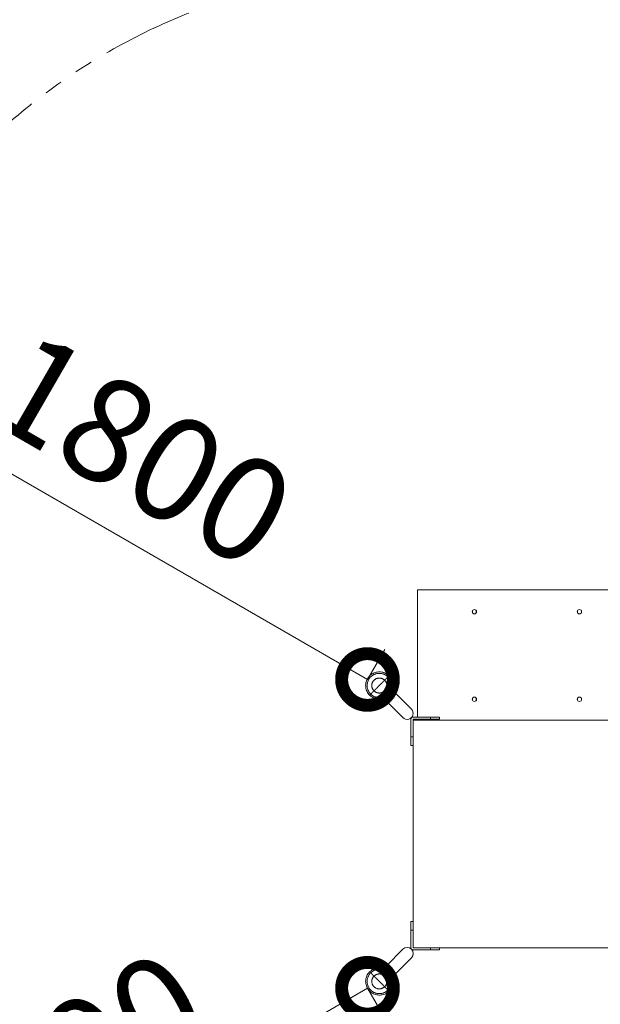
# Model space of a CAD drawing. Extents: x 0 to 25200, y -35640 to 17820.
# Drawn here: x 4218 to 5228, y -25897 to -24183 of the extents above; entities that cross this region are included whole.
import ezdxf

# ---------------------------------------------------------------- set-up
doc = ezdxf.new("R2010")
doc.units = 0
doc.header["$MEASUREMENT"] = 0
doc.header["$PDMODE"] = 1
doc.linetypes.add('PHANTOM', pattern=[63.5, 31.75, -6.35, 6.35, -6.35, 6.35, -6.35])
doc.layers.get('0').update_dxf_attribs({"linetype": 'CONTINUOUS'})
doc.layers.get('DefPoints').update_dxf_attribs({"linetype": 'CONTINUOUS'})
for name, color, linetype, lineweight in [('FRAM3', 1, 'CONTINUOUS', 50), ('外形線', 7, 'CONTINUOUS', 18), ('寸法線', 3, 'CONTINUOUS', 18), ('想像線', 11, 'PHANTOM', 13)]:
    doc.layers.add(name, color=color, linetype=linetype, lineweight=lineweight)
doc.styles.get("Standard").update_dxf_attribs({"font": 'TXT.SHX', "bigfont": 'bigfont.shx'})
doc.dimstyles.new('100-60', dxfattribs={"dimscale": 60, "dimtxt": 3, "dimasz": 3, "dimexe": 0, "dimexo": 1, "dimgap": 1, "dimtad": 3, "dimdec": 1, "dimlfac": 1.666667, "dimdsep": 46, "dimtxsty": 'Standard', "dimblk": 'DOTSMALL', "dimcen": 0, "dimclrd": 256, "dimclre": 256, "dimclrt": 7, "dimadec": 3, "dimazin": 2, "dimtfac": 1, "dimtdec": 1, "dimtix": 1, "dimtmove": 2, "dimatfit": 2, "dimldrblk": 'OPEN', "dimfxl": 0, "dimtolj": 1, "dimlwd": -1, "dimlwe": -1, "dimarcsym": 0})

# ---------------------------------------------------------------- blocks, each defined once
blk = doc.blocks.new('_DotSmall')
at = {"layer": 'FRAM3', "color": 0, "const_width": 0.5}
blk.add_lwpolyline([(-0.0625, 0, 1), (0.0625, 0, 1)], format="xyb", close=True, dxfattribs=at)
blk = doc.blocks.new('*D106')
at = {"layer": 'DefPoints', "color": 0}
for p in [(4823.2, -25868.6), (4823.2, -25868.6), (3887.9, -26408.6)]:
    blk.add_point(p, dxfattribs=at)
at = {"layer": '寸法線'}
for p, q in [((3887.9, -26408.6), (4823.2, -25868.6)), ((4853.2, -25920.6), (4823.2, -25868.6)), ((3917.9, -26460.6), (3887.9, -26408.6))]:
    blk.add_line(p, q, dxfattribs=at)
at = {"layer": '寸法線', "xscale": 180, "yscale": 180, "zscale": 180}
for p, rotation in [((4823.2, -25868.6), 30.00000000006243), ((3887.9, -26408.6), 210.0000000000624)]:
    blk.add_blockref('_DotSmall', p, dxfattribs=dict(at, rotation=rotation))
at = {"layer": '寸法線', "color": 7, "insert": (4280.5, -26008.7), "char_height": 180, "attachment_point": 5, "rotation": 30}
blk.add_mtext('\\A1;1800', dxfattribs=at)
blk = doc.blocks.new('_OPEN')
at = {"color": 0, "linetype": 'ByBlock'}
for p, q in [((-1, 0.1667), (0, 0)), ((0, 0), (-1, -0.1667)), ((0, 0), (-1, 0))]:
    blk.add_line(p, q, dxfattribs=at)
blk = doc.blocks.new('*D104')
at = {"layer": 'DefPoints', "color": 0}
for p in [(3887.9, -24791.1), (4823.2, -25331.1), (4823.2, -25331.1)]:
    blk.add_point(p, dxfattribs=at)
at = {"layer": '寸法線'}
for p, q in [((3917.9, -24739.1), (3887.9, -24791.1)), ((3887.9, -24791.1), (4823.2, -25331.1)), ((4853.2, -25279.1), (4823.2, -25331.1))]:
    blk.add_line(p, q, dxfattribs=at)
at = {"layer": '寸法線', "xscale": 180, "yscale": 180, "zscale": 180}
for p, rotation in [((3887.9, -24791.1), 149.9999999999376), ((4823.2, -25331.1), 329.9999999999376)]:
    blk.add_blockref('_DotSmall', p, dxfattribs=dict(at, rotation=rotation))
at = {"layer": '寸法線', "color": 7, "insert": (4430.5, -24931.2), "char_height": 180, "attachment_point": 5, "rotation": 330}
blk.add_mtext('\\A1;1800', dxfattribs=at)
blk = doc.blocks.new('*D108')
at = {"layer": 'DefPoints', "color": 0}
for p in [(9688, -22130), (9688, -24489.8), (3740, -25340.3)]:
    blk.add_point(p, dxfattribs=at)
at = {"layer": '寸法線'}
for p, q in [((3740, -25280.3), (3740, -22130)), ((3740, -22130), (9688, -22130)), ((9688, -24429.8), (9688, -22130))]:
    blk.add_line(p, q, dxfattribs=at)
at = {"layer": '寸法線', "xscale": 180, "yscale": 180, "zscale": 180, "rotation": 180}
blk.add_blockref('_DotSmall', (3740, -22130), dxfattribs=at)
at = {"layer": '寸法線', "xscale": 180, "yscale": 180, "zscale": 180}
blk.add_blockref('_DotSmall', (9688, -22130), dxfattribs=at)
at = {"layer": '寸法線', "color": 7, "insert": (6714, -21980), "char_height": 180, "attachment_point": 5}
blk.add_mtext('\\A1;10000', dxfattribs=at)

msp = doc.modelspace()

# ---------------------------------------------------------------- linework, layer by layer
at = {"layer": '外形線'}
for p, q in [((5291.15072671, -25175.02313666), (4910.15072671, -25175.02313666)), ((4910.15072671, -25175.02313666), (4910.15072671, -25396.56121559)), ((5005.87697671, -25211.27862834), (5005.87697671, -25214.96764498)), ((5012.54447671, -25214.96764498), (5012.54447671, -25211.27862834)), ((5188.75697671, -25211.27862834), (5188.75697671, -25214.96764498)), ((5195.42447671, -25214.96764498), (5195.42447671, -25211.27862834)), ((4870.89137047, -25353.91431944), (4866.25065063, -25349.2735996)), ((4856.07394787, -25368.73174204), (4851.43404739, -25364.09184156)), ((4856.07394787, -25368.73174204), (4870.89137047, -25353.91431944)), ((4899.66411108, -25382.68706005), (4870.89137047, -25353.91431944)), ((5005.87697671, -25363.67862834), (5005.87697671, -25367.36764498)), ((5012.54447671, -25367.36764498), (5012.54447671, -25363.67862834)), ((5188.75697671, -25363.67862834), (5188.75697671, -25367.36764498)), ((5195.42447671, -25367.36764498), (5195.42447671, -25363.67862834)), ((4856.07394787, -25368.73174204), (4884.84668848, -25397.50448265)), ((4898.72084402, -25400.37121559), (4898.72084402, -25430.85121559)), ((4933.01084402, -25396.56121559), (4902.53084402, -25396.56121559)), ((4902.53084402, -25401.71813669), (4902.53084402, -25400.37121559)), ((4902.53084402, -25400.37121559), (4933.01084402, -25400.37121559)), ((4910.15072671, -25400.37121559), (4910.15072671, -25401.71813669)), ((4933.01084402, -25396.56121559), (4933.01084402, -25400.37121559)), ((4933.01084402, -25396.56121559), (4948.25084402, -25396.56121559)), ((4948.25084402, -25400.37121559), (4933.01084402, -25400.37121559)), ((4948.25084402, -25396.56121559), (4948.25084402, -25400.37121559)), ((4902.53072671, -25797.95813669), (4902.53072671, -25401.71813669)), ((4902.53072671, -25401.71813669), (5298.77072671, -25401.71813669)), ((4902.53072671, -25430.85121559), (4898.72084402, -25430.85121559)), ((4898.72084402, -25446.09121559), (4898.72084402, -25430.85121559)), ((4902.53072671, -25446.09121559), (4898.72084402, -25446.09121559)), ((4898.72084402, -25752.23801938), (4898.72084402, -25767.47801938)), ((4898.72084402, -25752.23801938), (4902.53072671, -25752.23801938)), ((4902.53072671, -25767.47801938), (4898.72084402, -25767.47801938)), ((4898.72084402, -25797.95801938), (4898.72084402, -25767.47801938)), ((4884.84668848, -25800.82475231), (4856.07394787, -25829.59749293)), ((5298.77072671, -25797.95813669), (4902.53072671, -25797.95813669)), ((4933.01084402, -25801.76801938), (4902.53084402, -25801.76801938)), ((4933.01084402, -25801.76801938), (4933.01084402, -25797.95813669)), ((4933.01084402, -25801.76801938), (4948.25084402, -25801.76801938)), ((4948.25084402, -25797.95813669), (4948.25084402, -25801.76801938)), ((4851.43322803, -25834.23821277), (4856.07394787, -25829.59749293)), ((4856.07394787, -25829.59749293), (4870.89137047, -25844.41491553)), ((4870.89137047, -25844.41491553), (4899.66411108, -25815.64217491)), ((4866.25146999, -25849.05481601), (4870.89137047, -25844.41491553))]:
    msp.add_line(p, q, dxfattribs=at)
for centre in [(5009.21072671, -25213.12313666), (5192.09072671, -25213.12313666), (5009.21072671, -25365.52313666), (5192.09072671, -25365.52313666)]:
    msp.add_circle(centre, 3.81, dxfattribs=at)
at = {"layer": '外形線', "extrusion": (0, 0, -1)}
for centre, radius, start, end in [((-4892.25539978, -25390.09577135), 10.4775, 135.0000000004, 315.0000000004), ((-4902.53084402, -25400.37121559), 3.81, 0, 90)]:
    msp.add_arc(centre, radius, start, end, dxfattribs=at)
at = {"layer": '外形線'}
for centre, radius, start, end in [((4892.25539978, -25808.23346362), 10.4775, 315.0000000004, 135.0000000004), ((4902.53084402, -25797.95801938), 3.81, 180, 270)]:
    msp.add_arc(centre, radius, start, end, dxfattribs=at)
for points, knots in [([(4826.95903628, -25358.40536874), (4825.14375127, -25356.59008373), (4823.60705074, -25354.44949572), (4821.32480535, -25349.84147786), (4820.55220106, -25347.31338715), (4819.8676404, -25342.20932514), (4819.94672721, -25339.56730174), (4820.93530796, -25334.51359354), (4821.85759978, -25332.03650296), (4824.41484382, -25327.56684256), (4826.08289267, -25325.51642497), (4829.93857186, -25322.10311078), (4832.17609445, -25320.69602906), (4836.92282881, -25318.69965568), (4839.49347867, -25318.084539), (4844.62978083, -25317.71606107), (4847.26190876, -25317.9579302), (4852.24504107, -25319.25629377), (4854.66053871, -25320.32959203), (4858.16039476, -25322.62953022), (4859.42431103, -25323.6587217), (4860.56499718, -25324.79940785)], [0, 0, 0, 0, 1.2836003431, 1.2836003431, 2.5711122379, 2.5711122379, 3.8584824907, 3.8584824907, 5.1458577838, 5.1458577838, 6.4332330185, 6.4332330185, 7.7205896052, 7.7205896052, 9.0079657122, 9.0079657122, 10.2953408463, 10.2953408463, 11.58271597, 11.58271597, 12.3893028808, 12.3893028808, 12.3893028808, 12.3893028808]), ([(4860.56499718, -25324.79940785), (4862.38028219, -25326.61469286), (4863.91698271, -25328.75528087), (4866.1992281, -25333.36329872), (4866.97183239, -25335.89138944), (4867.65639305, -25340.99545144), (4867.57730625, -25343.63747485), (4866.5887255, -25348.69118305), (4865.66643368, -25351.16827363), (4863.10918964, -25355.63793403), (4861.44114079, -25357.68835162), (4857.5854616, -25361.10166581), (4855.34793901, -25362.50874753), (4850.60120465, -25364.50512091), (4848.03055479, -25365.12023759), (4842.89425263, -25365.48871552), (4840.2621247, -25365.24684639), (4835.27899239, -25363.94848282), (4832.86349475, -25362.87518457), (4829.3636387, -25360.57524638), (4828.09972243, -25359.54605489), (4826.95903628, -25358.40536874)], [0, 0, 0, 0, 1.2836003423, 1.2836003423, 2.5711122372, 2.5711122372, 3.85848249, 3.85848249, 5.1458577832, 5.1458577832, 6.4332330178, 6.4332330178, 7.7205896045, 7.7205896045, 9.0079657115, 9.0079657115, 10.2953408456, 10.2953408456, 11.5827159693, 11.5827159693, 12.389302881, 12.389302881, 12.389302881, 12.389302881]), ([(4860.56499718, -25873.52982712), (4858.74971216, -25875.34511213), (4856.60912415, -25876.88181266), (4852.0011063, -25879.16405805), (4849.47301558, -25879.93666234), (4844.36895357, -25880.621223), (4841.72693017, -25880.54213619), (4836.67322197, -25879.55355544), (4834.19613139, -25878.63126362), (4829.72647099, -25876.07401958), (4827.6760534, -25874.40597073), (4824.26273921, -25870.55029154), (4822.85565749, -25868.31276894), (4820.85928411, -25863.56603458), (4820.24416743, -25860.99538472), (4819.8756895, -25855.85908257), (4820.11755864, -25853.22695463), (4821.4159222, -25848.24382233), (4822.48922046, -25845.82832468), (4824.78915865, -25842.32846864), (4825.81835013, -25841.06455237), (4826.95903628, -25839.92386622)], [0, 0, 0, 0, 1.2836003431, 1.2836003431, 2.5711122379, 2.5711122379, 3.8584824908, 3.8584824908, 5.1458577839, 5.1458577839, 6.4332330186, 6.4332330186, 7.7205896053, 7.7205896053, 9.0079657123, 9.0079657123, 10.2953408464, 10.2953408464, 11.5827159701, 11.5827159701, 12.3893028808, 12.3893028808, 12.3893028808, 12.3893028808]), ([(4826.95903628, -25839.92386622), (4828.7743213, -25838.10858121), (4830.9149093, -25836.57188068), (4835.52292716, -25834.28963529), (4838.05101787, -25833.517031), (4843.15507988, -25832.83247034), (4845.79710329, -25832.91155714), (4850.85081149, -25833.9001379), (4853.32790207, -25834.82242972), (4857.79756246, -25837.37967376), (4859.84798006, -25839.04772261), (4863.26129425, -25842.9034018), (4864.66837597, -25845.14092439), (4866.66474935, -25849.88765875), (4867.27986602, -25852.45830862), (4867.64834395, -25857.59461077), (4867.40647482, -25860.2267387), (4866.10811125, -25865.20987101), (4865.034813, -25867.62536865), (4862.73487481, -25871.1252247), (4861.70568332, -25872.38914097), (4860.56499718, -25873.52982712)], [0, 0, 0, 0, 1.2836003431, 1.2836003431, 2.5711122379, 2.5711122379, 3.8584824908, 3.8584824908, 5.1458577839, 5.1458577839, 6.4332330186, 6.4332330186, 7.7205896053, 7.7205896053, 9.0079657123, 9.0079657123, 10.2953408464, 10.2953408464, 11.5827159701, 11.5827159701, 12.389302881, 12.389302881, 12.389302881, 12.389302881])]:
    msp.add_open_spline(points, degree=3, knots=knots, dxfattribs=at)
for points, weights, knots in [([(4858.73389285, -25326.63051217), (4843.76201673, -25311.65863604), (4828.7901406, -25326.63051217), (4813.81826448, -25341.60238829), (4828.7901406, -25356.57426442)], [0.880481806097, 0.622594655803, 0.880481806097, 0.622594655803, 0.880481806097], [6.8722288356, 6.8722288356, 6.8722288356, 10.3083432534, 10.3083432534, 13.7444576712, 13.7444576712, 13.7444576712]), ([(4828.7901406, -25356.57426442), (4843.76201673, -25371.54614055), (4858.73389285, -25356.57426442), (4873.70576898, -25341.6023883), (4858.73389285, -25326.63051217)], [0.880481806097, 0.622594655803, 0.880481806097, 0.622594655803, 0.880481806097], [0, 0, 0, 3.4361144178, 3.4361144178, 6.8722288356, 6.8722288356, 6.8722288356]), ([(4852.99958876, -25332.36481626), (4843.76201673, -25323.12724423), (4834.5244447, -25332.36481626), (4825.28687267, -25341.6023883), (4834.5244447, -25350.83996033)], [1, 0.707106781187, 1, 0.707106781187, 1], [-3.4288450524, -3.4288450524, -3.4288450524, -1.7144225262, -1.7144225262, 0, 0, 0]), ([(4834.5244447, -25350.83996033), (4843.76201673, -25360.07753236), (4852.99958876, -25350.83996033), (4862.23716079, -25341.6023883), (4852.99958876, -25332.36481626)], [1, 0.707106781187, 1, 0.707106781187, 1], [-6.8576901049, -6.8576901049, -6.8576901049, -5.1432675786, -5.1432675786, -3.4288450524, -3.4288450524, -3.4288450524]), ([(4860.56499718, -25324.79940785), (4860.56499717, -25324.79940785), (4860.10559336, -25325.25881167), (4859.62581024, -25325.73859479), (4858.73389285, -25326.63051217)], [0.883356961649, 0.919618751634, 1, 0.916351281858, 0.880481806097], [0.82839707309, 0.82839707309, 0.82839707309, 1.14262424255, 1.14262424255, 1.46962463711, 1.46962463711, 1.46962463711]), ([(4826.95903628, -25358.40536874), (4826.95903628, -25358.40536874), (4827.4184401, -25357.94596493), (4827.89822322, -25357.4661818), (4828.7901406, -25356.57426442)], [0.883356961649, 0.919618751634, 1, 0.916351281858, 0.880481806097], [0.82839707309, 0.82839707309, 0.82839707309, 1.14262424255, 1.14262424255, 1.46962463711, 1.46962463711, 1.46962463711]), ([(4858.73389285, -25871.69872279), (4843.76201673, -25886.67059892), (4828.7901406, -25871.69872279), (4813.81826448, -25856.72684667), (4828.7901406, -25841.75497054)], [0.880481806097, 0.622594655803, 0.880481806097, 0.622594655803, 0.880481806097], [6.8722288356, 6.8722288356, 6.8722288356, 10.3083432534, 10.3083432534, 13.7444576712, 13.7444576712, 13.7444576712]), ([(4826.95903628, -25839.92386622), (4826.95903628, -25839.92386622), (4827.4184401, -25840.38327004), (4827.89822322, -25840.86305316), (4828.7901406, -25841.75497054)], [0.883356961649, 0.919618751634, 1, 0.916351281858, 0.880481806097], [0.82839707309, 0.82839707309, 0.82839707309, 1.14262424255, 1.14262424255, 1.46962463711, 1.46962463711, 1.46962463711]), ([(4828.7901406, -25841.75497054), (4843.76201673, -25826.78309442), (4858.73389285, -25841.75497054), (4873.70576898, -25856.72684667), (4858.73389285, -25871.69872279)], [0.880481806097, 0.622594655803, 0.880481806097, 0.622594655803, 0.880481806097], [0, 0, 0, 3.4361144178, 3.4361144178, 6.8722288356, 6.8722288356, 6.8722288356]), ([(4834.5244447, -25847.48927464), (4843.76201673, -25838.25170261), (4852.99958876, -25847.48927464), (4862.23716079, -25856.72684667), (4852.99958876, -25865.9644187)], [1, 0.707106781187, 1, 0.707106781187, 1], [-6.8576901049, -6.8576901049, -6.8576901049, -5.1432675786, -5.1432675786, -3.4288450524, -3.4288450524, -3.4288450524]), ([(4852.99958876, -25865.9644187), (4843.76201673, -25875.20199073), (4834.5244447, -25865.9644187), (4825.28687267, -25856.72684666), (4834.5244447, -25847.48927464)], [1, 0.707106781187, 1, 0.707106781187, 1], [-3.4288450524, -3.4288450524, -3.4288450524, -1.7144225262, -1.7144225262, 0, 0, 0]), ([(4860.56499718, -25873.52982711), (4860.56499718, -25873.52982711, 0), (4860.10559336, -25873.0704233), (4859.62581024, -25872.59064018), (4858.73389285, -25871.69872279)], [0.883356961649, 0.919618751634, 1, 0.916351281858, 0.880481806097], [0.82839707309, 0.82839707309, 0.82839707309, 1.14262424255, 1.14262424255, 1.46962463711, 1.46962463711, 1.46962463711])]:
    msp.add_rational_spline(points, weights, degree=2, knots=knots, dxfattribs=at)
for points, weights in [([(4852.99958876, -25332.36481626), (4848.83587716, -25336.52852787), (4843.76201673, -25341.6023883)], [1, 0.910310025117, 0.910310025117]), ([(4858.73389285, -25326.63051217), (4855.99351436, -25329.37089067), (4852.99958876, -25332.36481626)], [1, 0.998411856361, 1]), ([(4834.5244447, -25350.83996033), (4838.6881563, -25346.67624872), (4843.76201673, -25341.6023883)], [1, 0.910310025117, 0.910310025117]), ([(4828.7901406, -25356.57426442), (4831.5305191, -25353.83388592), (4834.5244447, -25350.83996033)], [1, 0.998411856361, 1]), ([(4828.7901406, -25841.75497054), (4831.5305191, -25844.49534904), (4834.5244447, -25847.48927464)], [1, 0.998411856361, 1]), ([(4834.5244447, -25847.48927464), (4838.6881563, -25851.65298624), (4843.76201673, -25856.72684667)], [1, 0.910310025117, 0.910310025117]), ([(4852.99958876, -25865.9644187), (4848.83587716, -25861.8007071), (4843.76201673, -25856.72684667)], [1, 0.910310025117, 0.910310025117]), ([(4858.73389285, -25871.69872279), (4855.99351436, -25868.9583443), (4852.99958876, -25865.9644187)], [1, 0.998411856361, 1])]:
    msp.add_rational_spline(points, weights, degree=2, dxfattribs=at)
at = {"layer": '想像線', "ltscale": 5}
msp.add_arc((4910.15072671, -25175.02313666), 1080, 94.76193362003, 155.10250093656, dxfattribs=at)

# ---------------------------------------------------------------- dimensions: what is measured, and where the dimension line sits
at = {"layer": '寸法線'}
dim = msp.add_linear_dim(base=(9687.98296631, -22130), p1=(3740, -25340.25534988), p2=(9687.98296631, -24489.83237354), text='10000', dimstyle='100-60', override={"dimdec": 6}, dxfattribs=at)
dim.commit()
dim.dimension.update_dxf_attribs({"geometry": '*D108', "text_midpoint": (6713.99148315, -21980)})
for base, p1, p2, angle, picture, middle in [((4823.1835065965, -25331.0684183518), (3887.8760705093, -24791.0684183519), (4823.1835065965, -25331.0684183519), 329.9999999999, '*D104', (4430.5297885534, -24931.1646077838)), ((4823.1835065965, -25868.6078550323), (3887.8760705093, -26408.6078550323), (4823.1835065965, -25868.6078550323), 30.0000000001, '*D106', (4280.5297885531, -26008.7040444652))]:
    dim = msp.add_linear_dim(base=base, p1=p1, p2=p2, angle=angle, dimstyle='100-60', override={"dimdec": 6}, dxfattribs=at)
    dim.commit()
    dim.dimension.update_dxf_attribs({"geometry": picture, "text_midpoint": middle})

doc.saveas('drawing.dxf')
